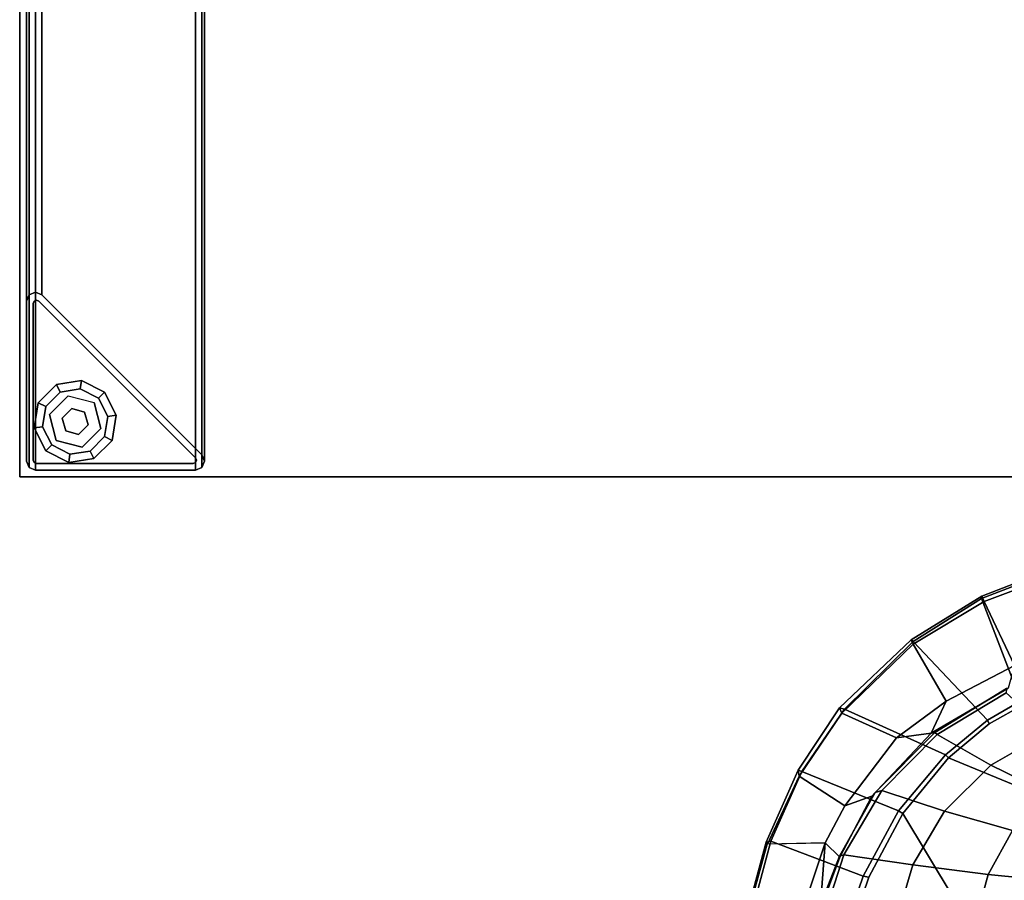
# Model space of a CAD drawing. Units: inches. Extents: x -2 to 204, y -6 to 190.
# Drawn here: x 61 to 73, y 60 to 70 of the extents above; entities that cross this region are included whole.
import ezdxf

# ---------------------------------------------------------------- set-up
doc = ezdxf.new("R2010")
doc.units = ezdxf.units.IN
doc.header["$MEASUREMENT"] = 0
for name, color, linetype in [('SEAT-FABRIC', 5, 'Continuous'), ('SEAT-FRAME', 5, 'Continuous'), ('STRUCTURE-GLIDE', 7, 'Continuous'), ('STRUCTURE-LEG', 7, 'Continuous'), ('WKSURF-LAM', 6, 'Continuous'), ('WKSURF-TOPEDGE', 6, 'Continuous')]:
    doc.layers.add(name, color=color, linetype=linetype)

# ---------------------------------------------------------------- blocks, each defined once
blk = doc.blocks.new('xgntpa_6096fl_0t')
at = {"layer": 'WKSURF-LAM'}
for points, invisible_edges in [([(0, 29.875, 28.5), (14.94, 3.225, 28.5), (80.81, 3.225, 28.5), (95.75, 29.875, 28.5)], 7), ([(80.81, 3.225, 27.45), (14.94, 3.225, 27.45), (0, 29.875, 27.45), (95.75, 29.875, 27.45)], 11), ([(95.75, 29.875, 28.5), (80.81, 3.225, 28.5), (81.032, 3.133, 28.5), (81.125, 2.91, 28.5)], 9), ([(81.032, 3.133, 27.45), (80.81, 3.225, 27.45), (95.75, 29.875, 27.45), (81.125, 2.91, 27.45)], 6), ([(95.75, 29.875, 28.5), (81.125, 2.91, 28.5), (81.125, -2.91, 28.5), (95.75, -29.875, 28.5)], 5), ([(81.125, -2.91, 27.45), (81.125, 2.91, 27.45), (95.75, 29.875, 27.45), (95.75, -29.875, 27.45)], 10)]:
    blk.add_3dface(points, dxfattribs=dict(at, invisible_edges=invisible_edges))
at = {"layer": 'WKSURF-TOPEDGE'}
for points in [[(95.75, 29.875, 28.5), (95.75, 29.875, 27.45), (0, 29.875, 27.45), (0, 29.875, 28.5)], [(95.75, -29.875, 28.5), (95.75, -29.875, 27.45), (95.75, 29.875, 27.45), (95.75, 29.875, 28.5)]]:
    blk.add_3dface(points, dxfattribs=at)
blk = doc.blocks.new('xgnlfen_60_0t')
at = {"layer": 'STRUCTURE-GLIDE'}
for points in [[(0.218, -29.005, 0.169), (0.305, -29.05, 0.225), (0.474, -28.88, 0.225), (0.43, -28.793, 0.169)], [(0.218, -29.005, 0.056), (0.218, -29.005, 0.169), (0.43, -28.793, 0.169), (0.43, -28.793, 0.056)], [(0.305, -29.05, 0), (0.218, -29.005, 0.056), (0.43, -28.793, 0.056), (0.474, -28.88, 0)], [(0.43, -28.793, 0.169), (0.474, -28.88, 0.225), (0.71, -28.843, 0.225), (0.726, -28.746, 0.169)], [(0.43, -28.793, 0.056), (0.43, -28.793, 0.169), (0.726, -28.746, 0.169), (0.726, -28.746, 0.056)], [(0.474, -28.88, 0), (0.43, -28.793, 0.056), (0.726, -28.746, 0.056), (0.71, -28.843, 0)], [(0.726, -28.746, 0.169), (0.71, -28.843, 0.225), (0.924, -28.951, 0.225), (0.993, -28.883, 0.169)], [(0.71, -28.843, 0), (0.726, -28.746, 0.056), (0.993, -28.883, 0.056), (0.924, -28.951, 0)], [(0.726, -28.746, 0.056), (0.726, -28.746, 0.169), (0.993, -28.883, 0.169), (0.993, -28.883, 0.056)], [(0.569, -28.923, 0.429), (0.569, -28.923, 0.225), (0.348, -29.144, 0.225), (0.348, -29.144, 0.429)], [(0.993, -28.883, 0.169), (0.924, -28.951, 0.225), (1.032, -29.165, 0.225), (1.129, -29.15, 0.169)], [(0.924, -28.951, 0), (0.993, -28.883, 0.056), (1.129, -29.15, 0.056), (1.032, -29.165, 0)], [(0.993, -28.883, 0.056), (0.993, -28.883, 0.169), (1.129, -29.15, 0.169), (1.129, -29.15, 0.056)], [(0.171, -29.301, 0.169), (0.267, -29.286, 0.225), (0.305, -29.05, 0.225), (0.218, -29.005, 0.169)], [(0.171, -29.301, 0.056), (0.171, -29.301, 0.169), (0.218, -29.005, 0.169), (0.218, -29.005, 0.056)], [(0.267, -29.286, 0), (0.171, -29.301, 0.056), (0.218, -29.005, 0.056), (0.305, -29.05, 0)], [(0.952, -29.306, 0.429), (0.952, -29.306, 0.225), (0.871, -29.004, 0.225), (0.871, -29.004, 0.429)], [(0.348, -29.144, 0.429), (0.348, -29.144, 0.225), (0.429, -29.446, 0.225), (0.429, -29.446, 0.429)], [(0.609, -29.074, 2.87), (0.609, -29.074, 0.429), (0.499, -29.185, 0.429), (0.499, -29.185, 2.87)], [(0.499, -29.185, 2.87), (0.499, -29.185, 0.429), (0.539, -29.336, 0.429), (0.539, -29.336, 2.87)], [(0.609, -29.074, 0.429), (0.609, -29.074, 2.87), (0.76, -29.115, 2.87), (0.76, -29.115, 0.429)], [(0.801, -29.266, 2.87), (0.801, -29.266, 0.429), (0.76, -29.115, 0.429), (0.76, -29.115, 2.87)], [(1.129, -29.15, 0.169), (1.032, -29.165, 0.225), (0.995, -29.401, 0.225), (1.082, -29.446, 0.169)], [(1.032, -29.165, 0), (1.129, -29.15, 0.056), (1.082, -29.446, 0.056), (0.995, -29.401, 0)], [(1.129, -29.15, 0.056), (1.129, -29.15, 0.169), (1.082, -29.446, 0.169), (1.082, -29.446, 0.056)], [(0.307, -29.568, 0.169), (0.376, -29.499, 0.225), (0.267, -29.286, 0.225), (0.171, -29.301, 0.169)], [(0.376, -29.499, 0), (0.307, -29.568, 0.056), (0.171, -29.301, 0.056), (0.267, -29.286, 0)], [(0.307, -29.568, 0.056), (0.307, -29.568, 0.169), (0.171, -29.301, 0.169), (0.171, -29.301, 0.056)], [(0.69, -29.376, 2.87), (0.69, -29.376, 0.429), (0.801, -29.266, 0.429), (0.801, -29.266, 2.87)], [(0.539, -29.336, 2.87), (0.539, -29.336, 0.429), (0.69, -29.376, 0.429), (0.69, -29.376, 2.87)], [(0.731, -29.527, 0.429), (0.731, -29.527, 0.225), (0.952, -29.306, 0.225), (0.952, -29.306, 0.429)], [(1.082, -29.446, 0.169), (0.995, -29.401, 0.225), (0.826, -29.571, 0.225), (0.87, -29.657, 0.169)], [(0.995, -29.401, 0), (1.082, -29.446, 0.056), (0.87, -29.657, 0.056), (0.826, -29.571, 0)], [(0.574, -29.704, 0.169), (0.589, -29.608, 0.225), (0.376, -29.499, 0.225), (0.307, -29.568, 0.169)], [(0.589, -29.608, 0), (0.574, -29.704, 0.056), (0.307, -29.568, 0.056), (0.376, -29.499, 0)], [(0.429, -29.446, 0.429), (0.429, -29.446, 0.225), (0.731, -29.527, 0.225), (0.731, -29.527, 0.429)], [(1.082, -29.446, 0.056), (1.082, -29.446, 0.169), (0.87, -29.657, 0.169), (0.87, -29.657, 0.056)], [(0.574, -29.704, 0.056), (0.574, -29.704, 0.169), (0.307, -29.568, 0.169), (0.307, -29.568, 0.056)], [(0.87, -29.657, 0.169), (0.826, -29.571, 0.225), (0.589, -29.608, 0.225), (0.574, -29.704, 0.169)], [(0.826, -29.571, 0), (0.87, -29.657, 0.056), (0.574, -29.704, 0.056), (0.589, -29.608, 0)], [(0.87, -29.657, 0.056), (0.87, -29.657, 0.169), (0.574, -29.704, 0.169), (0.574, -29.704, 0.056)]]:
    blk.add_3dface(points, dxfattribs=at)
for points, invisible_edges in [([(0.71, -28.843, 0), (0.924, -28.951, 0), (0.376, -29.499, 0), (0.267, -29.286, 0)], 10), ([(0.71, -28.843, 0), (0.267, -29.286, 0), (0.305, -29.05, 0), (0.474, -28.88, 0)], 1), ([(0.376, -29.499, 0.225), (0.924, -28.951, 0.225), (0.71, -28.843, 0.225), (0.267, -29.286, 0.225)], 5), ([(0.305, -29.05, 0.225), (0.267, -29.286, 0.225), (0.71, -28.843, 0.225), (0.474, -28.88, 0.225)], 2), ([(0.871, -29.004, 0.429), (0.429, -29.446, 0.429), (0.348, -29.144, 0.429), (0.569, -28.923, 0.429)], 1), ([(1.032, -29.165, 0), (0.589, -29.608, 0), (0.376, -29.499, 0), (0.924, -28.951, 0)], 5), ([(0.376, -29.499, 0.225), (0.589, -29.608, 0.225), (1.032, -29.165, 0.225), (0.924, -28.951, 0.225)], 10), ([(0.731, -29.527, 0.429), (0.952, -29.306, 0.429), (0.871, -29.004, 0.429), (0.429, -29.446, 0.429)], 4), ([(1.032, -29.165, 0), (0.995, -29.401, 0), (0.826, -29.571, 0), (0.589, -29.608, 0)], 8), ([(0.826, -29.571, 0.225), (0.995, -29.401, 0.225), (1.032, -29.165, 0.225), (0.589, -29.608, 0.225)], 4)]:
    blk.add_3dface(points, dxfattribs=dict(at, invisible_edges=invisible_edges))
at = {"layer": 'STRUCTURE-LEG'}
for points in [[(0.11, -29.765, 27.379), (0.185, -29.796, 27.411), (0.185, 29.796, 27.411), (0.11, 29.765, 27.379)], [(2.059, 29.796, 27.411), (0.185, 29.796, 27.411), (0.185, -29.796, 27.411), (2.059, -29.796, 27.411)], [(2.059, 29.796, 27.411), (2.059, -29.796, 27.411), (2.134, -29.765, 27.379), (2.134, 29.765, 27.379)], [(0.079, -29.69, 27.304), (0.11, -29.765, 27.379), (0.11, 29.765, 27.379), (0.079, 29.69, 27.304)], [(0.079, 29.69, 27.304), (0.079, 27.816, 25.43), (0.079, -27.816, 25.43), (0.079, -29.69, 27.304)], [(2.134, 29.765, 27.379), (2.134, -29.765, 27.379), (2.166, -29.69, 27.304), (2.166, 29.69, 27.304)], [(2.166, 29.69, 27.304), (2.166, -29.69, 27.304), (2.134, -29.615, 27.229), (2.134, 29.615, 27.229)], [(0.26, 27.741, 25.355), (2.134, 29.615, 27.229), (2.134, -29.615, 27.229), (0.26, -27.741, 25.355)], [(0.079, 27.816, 25.43), (0.11, 27.741, 25.355), (0.11, -27.741, 25.355), (0.079, -27.816, 25.43)], [(0.11, 27.741, 25.355), (0.185, 27.71, 25.324), (0.185, -27.71, 25.324), (0.11, -27.741, 25.355)], [(0.185, 27.71, 25.324), (0.26, 27.741, 25.355), (0.26, -27.741, 25.355), (0.185, -27.71, 25.324)], [(0.079, -27.816, 25.43), (0.11, -27.741, 25.355), (0.11, -27.741, 0.521), (0.079, -27.816, 0.521)], [(0.11, -27.741, 25.355), (0.185, -27.71, 25.324), (0.185, -27.71, 0.521), (0.11, -27.741, 0.521)], [(0.197, -27.805, 0.521), (0.197, -27.805, 0.639), (0.169, -27.816, 0.639), (0.169, -27.816, 0.521)], [(0.185, -27.71, 25.324), (0.26, -27.741, 25.355), (0.26, -27.741, 0.521), (0.185, -27.71, 0.521)], [(0.225, -27.816, 0.521), (0.225, -27.816, 0.639), (0.197, -27.805, 0.639), (0.197, -27.805, 0.521)], [(0.26, -27.741, 25.355), (2.134, -29.615, 27.229), (2.134, -29.615, 0.521), (0.26, -27.741, 0.521)], [(0.079, -29.69, 27.304), (0.079, -27.816, 25.43), (0.079, -27.816, 0.521), (0.079, -29.69, 0.521)], [(0.169, -27.816, 0.521), (0.169, -27.816, 0.639), (0.158, -27.844, 0.639), (0.158, -27.844, 0.521)], [(0.158, -27.844, 0.639), (0.158, -29.678, 0.639), (0.158, -29.678, 0.521), (0.158, -27.844, 0.521)], [(0.225, -27.816, 0.639), (0.225, -27.816, 0.521), (2.059, -29.65, 0.521), (2.059, -29.65, 0.639)], [(2.071, -29.678, 0.521), (2.071, -29.678, 0.639), (2.059, -29.65, 0.639), (2.059, -29.65, 0.521)], [(2.166, -29.69, 27.304), (2.166, -29.69, 0.521), (2.134, -29.615, 0.521), (2.134, -29.615, 27.229)], [(0.079, -29.69, 0.521), (0.11, -29.765, 0.521), (0.11, -29.765, 27.379), (0.079, -29.69, 27.304)], [(0.11, -29.765, 0.521), (0.185, -29.796, 0.521), (0.185, -29.796, 27.411), (0.11, -29.765, 27.379)], [(0.158, -29.678, 0.639), (0.169, -29.706, 0.639), (0.169, -29.706, 0.521), (0.158, -29.678, 0.521)], [(0.169, -29.706, 0.639), (0.197, -29.718, 0.639), (0.197, -29.718, 0.521), (0.169, -29.706, 0.521)], [(0.197, -29.718, 0.639), (2.031, -29.718, 0.639), (2.031, -29.718, 0.521), (0.197, -29.718, 0.521)], [(2.031, -29.718, 0.521), (2.031, -29.718, 0.639), (2.059, -29.706, 0.639), (2.059, -29.706, 0.521)], [(2.059, -29.706, 0.521), (2.059, -29.706, 0.639), (2.071, -29.678, 0.639), (2.071, -29.678, 0.521)], [(2.059, -29.796, 27.411), (2.059, -29.796, 0.521), (2.134, -29.765, 0.521), (2.134, -29.765, 27.379)], [(2.134, -29.765, 27.379), (2.134, -29.765, 0.521), (2.166, -29.69, 0.521), (2.166, -29.69, 27.304)], [(2.059, -29.796, 27.411), (0.185, -29.796, 27.411), (0.185, -29.796, 0.521), (2.059, -29.796, 0.521)]]:
    blk.add_3dface(points, dxfattribs=at)
for points, invisible_edges in [([(0.11, -27.741, 0.521), (0.169, -27.816, 0.521), (0.158, -27.844, 0.521), (0.079, -27.816, 0.521)], 5), ([(0.185, -27.71, 0.521), (0.197, -27.805, 0.521), (0.169, -27.816, 0.521), (0.11, -27.741, 0.521)], 5), ([(0.169, -27.816, 0.639), (0.197, -27.805, 0.639), (0.225, -27.816, 0.639), (0.158, -27.844, 0.639)], 4), ([(0.26, -27.741, 0.521), (0.225, -27.816, 0.521), (0.197, -27.805, 0.521), (0.185, -27.71, 0.521)], 5), ([(0.26, -27.741, 0.521), (2.134, -29.615, 0.521), (2.059, -29.65, 0.521), (0.225, -27.816, 0.521)], 10), ([(0.079, -29.69, 0.521), (0.079, -27.816, 0.521), (0.158, -27.844, 0.521), (0.158, -29.678, 0.521)], 10), ([(0.158, -29.678, 0.639), (0.158, -27.844, 0.639), (0.225, -27.816, 0.639), (2.059, -29.65, 0.639)], 10), ([(0.158, -29.678, 0.639), (2.059, -29.65, 0.639), (2.071, -29.678, 0.639), (0.169, -29.706, 0.639)], 5), ([(2.166, -29.69, 0.521), (2.071, -29.678, 0.521), (2.059, -29.65, 0.521), (2.134, -29.615, 0.521)], 5), ([(0.158, -29.678, 0.521), (0.169, -29.706, 0.521), (0.11, -29.765, 0.521), (0.079, -29.69, 0.521)], 10), ([(0.169, -29.706, 0.521), (0.197, -29.718, 0.521), (0.185, -29.796, 0.521), (0.11, -29.765, 0.521)], 10), ([(0.197, -29.718, 0.639), (0.169, -29.706, 0.639), (2.071, -29.678, 0.639), (2.059, -29.706, 0.639)], 10), ([(0.185, -29.796, 0.521), (0.197, -29.718, 0.521), (2.031, -29.718, 0.521), (2.059, -29.796, 0.521)], 5), ([(0.197, -29.718, 0.639), (2.059, -29.706, 0.639), (2.031, -29.718, 0.639)], 1), ([(2.059, -29.796, 0.521), (2.031, -29.718, 0.521), (2.059, -29.706, 0.521), (2.134, -29.765, 0.521)], 5), ([(2.134, -29.765, 0.521), (2.059, -29.706, 0.521), (2.071, -29.678, 0.521), (2.166, -29.69, 0.521)], 5)]:
    blk.add_3dface(points, dxfattribs=dict(at, invisible_edges=invisible_edges))
blk = doc.blocks.new('1sayl_suspmidbck_arms_1t')
at = {"layer": 'SEAT-FABRIC'}
for points in [[(7.31, 8.909, 17.18), (7.323, 8.229, 16.486), (5.877, 8.711, 16.69), (6.002, 9.267, 17.488)], [(7.31, 8.909, 17.18), (6.002, 9.267, 17.488), (6.026, 9.272, 17.607), (7.332, 8.919, 17.286)], [(7.343, 8.867, 17.378), (7.332, 8.919, 17.286), (6.026, 9.272, 17.607), (6.031, 9.218, 17.683)], [(6.134, 8.057, 18.498), (6.933, 7.785, 18.397), (7.343, 8.867, 17.378), (6.031, 9.218, 17.683)], [(7.307, 8.903, 17.177), (7.332, 8.919, 17.286), (8.175, 8.544, 17.056), (8.103, 8.532, 16.948)], [(7.307, 8.903, 17.177), (8.103, 8.532, 16.948), (7.757, 8, 16.412), (7.323, 8.229, 16.486)], [(7.343, 8.867, 17.378), (8.159, 8.502, 17.155), (8.175, 8.544, 17.056), (7.332, 8.919, 17.286)], [(7.698, 7.37, 18.284), (8.159, 8.502, 17.155), (7.343, 8.867, 17.378), (6.933, 7.785, 18.397)], [(5.821, 8.476, 16.606), (5.877, 8.711, 16.69), (7.323, 8.229, 16.486), (6.54, 8.286, 16.521)], [(8.845, 8.033, 16.712), (8.103, 8.532, 16.948), (8.175, 8.544, 17.056), (8.906, 8.061, 16.831)], [(8.89, 8.001, 16.929), (8.906, 8.061, 16.831), (8.175, 8.544, 17.056), (8.159, 8.502, 17.155)], [(7.698, 7.37, 18.284), (8.354, 6.819, 18.169), (8.89, 8.001, 16.929), (8.159, 8.502, 17.155)], [(8.845, 8.033, 16.712), (8.553, 7.395, 16.258), (7.757, 8, 16.412), (8.103, 8.532, 16.948)], [(7.156, 8.058, 16.44), (6.54, 8.286, 16.521), (7.323, 8.229, 16.486)], [(7.871, 7.683, 16.328), (7.156, 8.058, 16.44), (7.323, 8.229, 16.486), (7.757, 8, 16.412)], [(6.118, 7.989, 18.513), (5.705, 6.14, 18.242), (7.669, 7.319, 18.306), (6.921, 7.717, 18.413)], [(6.921, 7.717, 18.413), (6.933, 7.785, 18.397), (6.134, 8.057, 18.498), (6.118, 7.989, 18.513)], [(7.871, 7.683, 16.328), (7.757, 8, 16.412), (8.553, 7.395, 16.258), (8.61, 6.988, 16.189)], [(8.76, 6.327, 18.086), (9.682, 7.197, 16.67), (8.89, 8.001, 16.929), (8.354, 6.819, 18.169)], [(8.845, 8.033, 16.712), (9.65, 7.196, 16.436), (8.983, 6.812, 16.157), (8.553, 7.395, 16.258)], [(8.845, 8.033, 16.712), (8.906, 8.061, 16.831), (9.703, 7.222, 16.57), (9.65, 7.196, 16.436)], [(8.89, 8.001, 16.929), (9.682, 7.197, 16.67), (9.703, 7.222, 16.57), (8.906, 8.061, 16.831)], [(6.921, 7.717, 18.413), (7.669, 7.319, 18.306), (7.698, 7.37, 18.284), (6.933, 7.785, 18.397)], [(8.983, 6.812, 16.157), (8.61, 6.988, 16.189), (8.553, 7.395, 16.258)], [(8.321, 6.783, 18.194), (7.669, 7.319, 18.306), (5.705, 6.14, 18.242), (7.804, 5.535, 18.105)], [(8.321, 6.783, 18.194), (8.354, 6.819, 18.169), (7.698, 7.37, 18.284), (7.669, 7.319, 18.306)], [(8.76, 6.327, 18.086), (8.988, 5.936, 18.031), (10.185, 6.397, 16.516), (9.682, 7.197, 16.67)], [(9.65, 7.196, 16.436), (10.15, 6.364, 16.281), (9.4, 6.011, 16.06), (8.983, 6.812, 16.157)], [(9.65, 7.196, 16.436), (9.703, 7.222, 16.57), (10.213, 6.393, 16.401), (10.15, 6.364, 16.281)], [(9.682, 7.197, 16.67), (10.185, 6.397, 16.516), (10.213, 6.393, 16.401), (9.703, 7.222, 16.57)], [(9.136, 6.085, 16.067), (8.61, 6.988, 16.189), (8.983, 6.812, 16.157), (9.4, 6.011, 16.06)], [(8.321, 6.783, 18.194), (8.72, 6.307, 18.113), (8.76, 6.327, 18.086), (8.354, 6.819, 18.169)], [(8.72, 6.307, 18.113), (8.321, 6.783, 18.194), (7.804, 5.535, 18.105), (8.953, 5.891, 18.056)], [(9.206, 5.348, 17.967), (10.5, 5.584, 16.421), (10.185, 6.397, 16.516), (8.988, 5.936, 18.031)], [(10.15, 6.364, 16.281), (10.449, 5.572, 16.173), (9.677, 5.311, 15.996), (9.4, 6.011, 16.06)], [(10.15, 6.364, 16.281), (10.213, 6.393, 16.401), (10.522, 5.596, 16.291), (10.449, 5.572, 16.173)], [(10.185, 6.397, 16.516), (10.5, 5.584, 16.421), (10.522, 5.596, 16.291), (10.213, 6.393, 16.401)], [(8.72, 6.307, 18.113), (8.953, 5.891, 18.056), (8.988, 5.936, 18.031), (8.76, 6.327, 18.086)], [(5.714, 4.102, 17.977), (7.811, 3.692, 17.958), (7.804, 5.535, 18.105), (5.705, 6.14, 18.242)]]:
    blk.add_3dface(points, dxfattribs=at)
at = {"layer": 'SEAT-FRAME'}
for points in [[(6.482, 7.374, 15.845), (6.516, 8.226, 16.318), (7.184, 8.009, 16.255), (7.065, 7.2, 15.769)], [(6.535, 8.307, 16.408), (7.166, 8.062, 16.322), (7.184, 8.009, 16.255), (6.516, 8.226, 16.318)], [(7.156, 8.058, 16.44), (7.166, 8.062, 16.322), (6.535, 8.307, 16.408), (6.54, 8.286, 16.521)], [(7.695, 6.831, 15.698), (7.065, 7.2, 15.769), (7.184, 8.009, 16.255), (7.937, 7.565, 16.132)], [(7.156, 8.058, 16.44), (7.871, 7.683, 16.328), (7.914, 7.642, 16.204), (7.166, 8.062, 16.322)], [(7.914, 7.642, 16.204), (7.937, 7.565, 16.132), (7.184, 8.009, 16.255), (7.166, 8.062, 16.322)], [(8.61, 6.988, 16.189), (8.618, 6.944, 16.071), (7.914, 7.642, 16.204), (7.871, 7.683, 16.328)], [(7.914, 7.642, 16.204), (8.618, 6.944, 16.071), (8.592, 6.918, 16.005), (7.937, 7.565, 16.132)], [(7.695, 6.831, 15.698), (7.937, 7.565, 16.132), (8.592, 6.918, 16.005), (8.232, 6.286, 15.624)], [(6.482, 7.374, 15.845), (7.065, 7.2, 15.769), (6.954, 6.319, 15.302), (6.448, 6.455, 15.33)], [(7.065, 7.2, 15.769), (7.695, 6.831, 15.698), (7.47, 6.035, 15.246), (6.954, 6.319, 15.302)], [(8.618, 6.944, 16.071), (9.132, 6.104, 15.956), (9.08, 6.108, 15.891), (8.592, 6.918, 16.005)], [(8.618, 6.944, 16.071), (8.61, 6.988, 16.189), (9.136, 6.085, 16.067), (9.132, 6.104, 15.956)], [(8.232, 6.286, 15.624), (7.898, 5.601, 15.188), (7.47, 6.035, 15.246), (7.695, 6.831, 15.698)], [(8.623, 5.604, 15.559), (8.232, 6.286, 15.624), (8.592, 6.918, 16.005), (9.08, 6.108, 15.891)], [(6.437, 5.999, 15.059), (6.448, 6.455, 15.33), (6.954, 6.319, 15.302), (6.911, 5.887, 15.041)], [(6.911, 5.887, 15.041), (6.954, 6.319, 15.302), (7.47, 6.035, 15.246), (7.381, 5.645, 14.984)], [(8.232, 6.286, 15.624), (8.623, 5.604, 15.559), (8.398, 5.332, 15.362), (7.898, 5.601, 15.188)]]:
    blk.add_3dface(points, dxfattribs=at)

msp = doc.modelspace()

# ---------------------------------------------------------------- block references
for name, p, rotation in [('xgntpa_6096fl_0t', (157.057, 94.846), 180), ('1sayl_suspmidbck_arms_1t', (78.974, 53.36), 89.99999999999999)]:
    msp.add_blockref(name, p, dxfattribs=dict(rotation=rotation))
msp.add_blockref('xgnlfen_60_0t', (61.307, 94.846))

doc.saveas('drawing.dxf')
